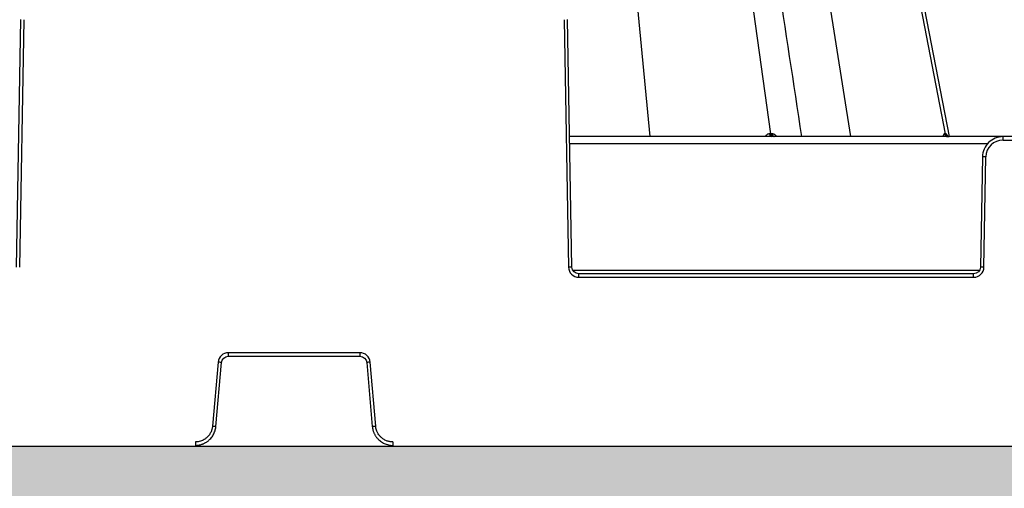
# Model space of a CAD drawing. Units: inches. Extents: x 12493 to 38874, y -4135 to 12505.
# Drawn here: x 19877 to 20159, y -1390 to -1256 of the extents above; entities that cross this region are included whole.
import ezdxf
from ezdxf import colors
from ezdxf.entities.mleader import LeaderData, LeaderLine
from ezdxf.math import Vec2, Vec3

# ---------------------------------------------------------------- set-up
doc = ezdxf.new("R2010")
doc.units = ezdxf.units.IN
doc.header["$LTSCALE"] = 0.25
doc.header["$MEASUREMENT"] = 0
doc.layers.add('Geotextile', color=7, linetype='Continuous', lineweight=30, true_color=0x3e5d76)
doc.layers.add('SD', color=7, linetype='Continuous')
doc.layers.add('Text', color=7, linetype='Continuous')
doc.styles.get("Standard").update_dxf_attribs({"font": 'arial.ttf'})

msp = doc.modelspace()

# ---------------------------------------------------------------- hatches: boundary and pattern name
at = {"layer": 'SD', "transparency": 33554559}
h = msp.add_hatch(dxfattribs=at)
h.set_pattern_fill('GRAVEL', color=256, scale=269.567035)
h.set_pattern_definition([(228.01279, (-8965.503, -2456.086), (-2156.536282, -2426.103318), [36.2665, -3590.387]), (184.96974, (-8989.764, -2483.042), (3234.8044236, 269.5670353), [62.2344, -6161.2039]), (132.51045, (-9051.765, -2488.434), (2695.670353, -2965.237388), [43.8823, -4344.3511]), (267.27369, (-9156.896, -2555.825), (269.5670353, 5391.340706), [56.6732, -5610.6491]), (292.833654, (-9159.592, -2612.434), (-1347.8351765, 3234.8044236), [55.5726, -5501.6942]), (357.27369, (-9138.026, -2663.652), (-5391.340706, 269.5670353), [56.6732, -5610.6491]), (37.69424, (-9081.417, -2666.348), (-3504.371459, -2695.670353), [74.9475, -7419.7918]), (72.25533, (-9022.112, -2620.521), (1886.969247, 5930.4747766), [70.7581, -7005.0556]), (121.429566, (-9000.547, -2553.13), (-2156.5362824, 3504.371459), [56.8652, -5629.6577]), (175.23636, (-9030.2, -2504.608), (2965.237388, -269.567035), [64.9204, -3181.0966]), (222.397438, (-9094.8955, -2499.216), (-3234.8044236, -2965.2373883), [83.9561, -8311.6615]), (138.814075, (-8890.025, -2558.52), (-1886.969247, 1617.402212), [28.6552, -2836.8816]), (171.469234, (-8911.59, -2539.651), (3504.371459, -539.1340706), [54.5164, -5397.1395]), (225, (-8965.5, -2531.56), (-3e-14, -269.567), [38.1224, -343.103]), (203.19859, (-8984.373, -2499.216), (1347.835177, 539.13407), [20.5297, -2032.4317]), (291.80141, (-9003.243, -2507.303), (-269.567035, 808.701106), [29.0332, -1422.6297]), (30.96376, (-8992.46, -2534.26), (808.701106, 539.13407), [47.155, -1524.6773]), (161.56505, (-8952.025, -2510), (539.13407, -269.56704), [34.0978, -818.348]), (16.38954, (-9159.592, -2507.303), (2695.670353, 808.701106), [47.7673, -4728.9728]), (70.346176, (-9113.765, -2493.825), (-1078.268141, -2965.237388), [40.0741, -3967.328]), (293.19859, (-8952.025, -2456.086), (-539.13407, 1347.835177), [41.059, -2011.9023]), (343.61046, (-8935.851, -2493.825), (-2695.670353, 808.701106), [47.7673, -4728.9728]), (339.44395, (-9159.59, -2674.435), (-1347.835177, 539.13407), [46.0636, -2257.1181]), (294.77514, (-9116.46, -2690.609), (-1347.835177, 2965.237388), [38.596, -3821.0165]), (66.80141, (-8949.33, -2725.653), (539.13407, 1347.835177), [41.059, -2011.9023]), (17.354025, (-8933.155, -2687.913), (-3504.371459, -1078.268141), [45.1878, -4473.5791]), (69.44395, (-9081.417, -2725.653), (-539.13407, -1347.835177), [23.0318, -2280.15]), (101.30993, (-8965.503, -2725.65), (-269.567035, 1078.26814), [13.7452, -1360.7824]), (165.96376, (-8968.2, -2712.174), (808.7011, -269.56704), [55.5726, -1055.8808]), (186.009006, (-9022.112, -2698.696), (2695.670353, 269.567035), [51.5008, -5098.5702]), (303.69007, (-8992.46, -2558.52), (-269.56704, 539.13407), [38.8775, -933.0603]), (353.157227, (-8970.895, -2590.869), (4582.6396, -539.1340706), [67.8754, -6719.6492]), (60.9454, (-8903.503, -2598.956), (-1078.268141, -1886.969247), [27.7535, -2747.609]), (90, (-8890.02, -2574.7), (-269.567, 269.567), [16.174, -253.393]), (120.25644, (-9027.504, -2690.609), (1078.268141, -1886.969247), [37.4493, -3707.4956]), (48.01279, (-9046.373, -2658.26), (2156.536282, 2426.103318), [72.533, -3554.1206]), (0, (-8997.85, -2604.35), (269.567, 269.567), [70.0874, -199.4796]), (325.304846, (-8927.764, -2604.347), (2695.670353, -1886.969247), [42.6223, -4219.6067]), (254.0546, (-8892.72, -2628.61), (-269.567035, -1078.26814), [39.2495, -1923.2281]), (207.645975, (-8903.503, -2666.348), (-5121.7736707, -2695.670353), [63.905, -6326.5966]), (175.42608, (-8960.112, -2696), (-3504.371459, 269.5670353), [67.6071, -6693.0997])])
h.paths.add_polyline_path([(21219.1553, -1659.2575), (21445.7474, -1377.9427), (15554.3231, -1377.9427), (15554.3231, 2815.9257), (20827.0791, 2815.9257), (20726.3797, 3044.4686), (14954.3231, 3044.4686), (14954.3231, -1659.2575)])

# ---------------------------------------------------------------- linework, layer by layer
at = {"layer": 'Geotextile'}
msp.add_line((21445.7474, -1377.9427), (15554.3231, -1377.9427), dxfattribs=at)
at = {"layer": 'SD', "color": 8, "linetype": 'Continuous', "lineweight": 25}
for p, q in [((20057.5218, -1289.2061), (20037.3609, -1080.8083)), ((20114.9545, -1289.2061), (20082.003, -1080.8083)), ((20034.4935, -1291.1373), (20154.2762, -1291.1373)), ((20151.814, -1327.5504), (20035.4248, -1327.5504))]:
    msp.add_line(p, q, dxfattribs=at)
at = {"layer": 'SD', "color": 7, "linetype": 'Continuous', "lineweight": 25}
for p, q in [((20092.076, -1288.4147), (20062.8923, -1080.4862)), ((20142.0504, -1288.4147), (20102.1848, -1080.4862)), ((20143.2163, -1289.2061), (20102.9196, -1080.4862)), ((19877.212, -1255.6898), (19875.9745, -1326.5848)), ((19876.9571, -1326.5977), (19878.1946, -1255.7026)), ((20032.8921, -1255.7026), (20034.1296, -1326.5977)), ((20035.1122, -1326.5848), (20033.8747, -1255.6898)), ((20142.0504, -1288.4147), (20142.2459, -1288.4146)), ((20158.5735, -1289.2061), (20034.4598, -1289.2061)), ((20158.5735, -1290.1846), (20158.5735, -1289.2061)), ((20201.2303, -1289.2061), (20158.5735, -1289.2061)), ((20158.5735, -1290.1846), (20201.2303, -1290.1846)), ((20152.6779, -1294.9997), (20152.1266, -1326.5848)), ((20153.1092, -1326.5977), (20153.6605, -1295.0125)), ((20037.0774, -1329.4945), (20037.0774, -1328.516)), ((20150.1614, -1328.516), (20037.0774, -1328.516)), ((20037.0774, -1329.4945), (20150.1614, -1329.4945)), ((20150.1614, -1329.4945), (20150.1614, -1328.516)), ((19974.38, -1351.1149), (19936.7067, -1351.1149)), ((19936.7067, -1351.1149), (19936.7067, -1352.1019)), ((19936.7067, -1352.1019), (19974.38, -1352.1019)), ((19974.38, -1351.1149), (19974.38, -1352.1019)), ((19933.7697, -1353.8062), (19932.1621, -1372.1809)), ((19933.1411, -1372.2708), (19934.7487, -1353.8961)), ((19976.338, -1353.8961), (19977.9456, -1372.2708)), ((19978.9246, -1372.1809), (19977.317, -1353.8062)), ((19927.2671, -1376.6663), (19927.2671, -1377.6534)), ((19983.8197, -1376.6663), (19983.8197, -1377.6534))]:
    msp.add_line(p, q, dxfattribs=at)
at = {"layer": 'SD', "color": 7, "linetype": 'Continuous', "lineweight": 25, "flags": 128}
for points in [[(20092.076, -1288.4147), (20092.031, -1288.4147), (20091.9858, -1288.4147), (20091.9406, -1288.4147), (20091.8953, -1288.4147), (20091.8499, -1288.4147), (20091.8044, -1288.4147), (20091.7588, -1288.4147), (20091.7131, -1288.4147)], [(20092.4329, -1288.4147), (20092.3886, -1288.4147), (20092.3442, -1288.4147), (20092.2998, -1288.4147), (20092.2552, -1288.4147), (20092.2105, -1288.4147), (20092.1658, -1288.4147), (20092.1209, -1288.4147), (20092.076, -1288.4147)], [(20142.0504, -1288.4147), (20142.0245, -1288.4147), (20141.9984, -1288.4147), (20141.9718, -1288.4147), (20141.945, -1288.4147), (20141.9179, -1288.4147), (20141.8904, -1288.4146), (20141.8626, -1288.4146), (20141.8345, -1288.4146)]]:
    msp.add_lwpolyline(points, dxfattribs=at)
at = {"layer": 'SD', "color": 7, "linetype": 'Continuous', "lineweight": 25}
for centre, radius, start, end in [((20092.5189, -1288.4119), 0.8058, 180.196538, 260.286057), ((20092.8868, -1288.4056), 0.8108, 180.638992, 260.834026), ((20093.2487, -1288.3994), 0.8159, 181.068403, 261.350197), ((20142.774, -1288.2529), 0.9533, 189.768331, 269.072232), ((20142.9942, -1288.2478), 0.9584, 190.029364, 269.242662), ((20143.1935, -1288.2432), 0.963, 190.256632, 269.3925), ((20158.5735, -1295.0983), 4.9137, 90, 179), ((20152.4321, -1351.3132), 56.314, 88.750065, 89.749892), ((20035.358, -1382.8983), 56.314, 90.250108, 91.249935), ((20037.0774, -1326.5462), 2.9482, 181, 270), ((20150.1614, -1326.5462), 2.9482, 270, 359), ((20151.8808, -1382.8983), 56.314, 88.750065, 89.749892), ((19936.7067, -1354.0631), 2.9482, 90, 175), ((19974.38, -1354.0631), 2.9482, 5, 90), ((19929.0855, -1410.167), 56.5551, 84.253039, 85.249057), ((19982.0012, -1410.167), 56.5551, 94.750943, 95.746961), ((19927.4779, -1428.5417), 56.5551, 84.253039, 85.249057), ((19983.6088, -1428.5417), 56.5551, 94.750943, 95.746961)]:
    msp.add_arc(centre, radius, start, end, dxfattribs=at)
for points, knots in [([(20100.9522, -1289.2061), (20098.6285, -1273.9077), (20088.0646, -1204.3596), (20077.5037, -1134.8223), (20069.2659, -1080.5811)], [0, 0, 0, 0, 0.2199688, 1, 1, 1, 1]), ([(20158.5735, -1289.2061), (20157.0429, -1289.2061), (20155.5294, -1289.8269), (20153.3518, -1291.9669), (20152.7046, -1293.4693), (20152.6779, -1294.9997)], [0, 0, 0, 0, 0.5, 0.5, 1, 1, 1, 1]), ([(19932.1621, -1372.1809), (19932.1519, -1372.2786), (19932.1301, -1372.4858), (19932.0698, -1372.8103), (19931.9794, -1373.1637), (19931.8499, -1373.5417), (19931.5994, -1374.1118), (19931.1945, -1374.752), (19930.6012, -1375.3909), (19929.9128, -1375.9263), (19929.1597, -1376.3158), (19928.4107, -1376.5457), (19927.8104, -1376.65), (19927.4375, -1376.6612), (19927.2671, -1376.6663)], [0, 0, 0, 0, 0.04048233, 0.08577564, 0.13582949, 0.19062889, 0.25019341, 0.39209771, 0.50005499, 0.60795958, 0.74991559, 0.8464421, 0.92982755, 1, 1, 1, 1]), ([(19927.2671, -1377.6534), (19927.3825, -1377.6514), (19927.6124, -1377.6474), (19927.9546, -1377.6152), (19928.2916, -1377.5646), (19928.6229, -1377.4943), (19928.9478, -1377.4054), (19929.2657, -1377.2983), (19929.5759, -1377.1737), (19929.8777, -1377.0322), (19930.1706, -1376.8743), (19930.4538, -1376.7007), (19930.7267, -1376.512), (19930.9887, -1376.3088), (19931.3106, -1376.0296), (19931.6769, -1375.6581), (19932.0633, -1375.1769), (19932.3992, -1374.6571), (19932.6807, -1374.1025), (19932.902, -1373.5168), (19933.0651, -1372.9042), (19933.1156, -1372.483), (19933.1411, -1372.2708)], [0, 0, 0, 0, 0.03967192, 0.07898023, 0.11798542, 0.15674069, 0.19529234, 0.23368019, 0.27193817, 0.31009495, 0.34817457, 0.38619719, 0.42417983, 0.46213715, 0.50008222, 0.57053945, 0.64107812, 0.71179713, 0.78283006, 0.85436153, 0.92664198, 1, 1, 1, 1]), ([(19977.9456, -1372.2708), (19977.9577, -1372.3857), (19977.9817, -1372.6143), (19978.0435, -1372.9524), (19978.1233, -1373.2837), (19978.2222, -1373.6076), (19978.3392, -1373.9236), (19978.4735, -1374.2309), (19978.6247, -1374.529), (19978.792, -1374.8174), (19978.9748, -1375.0954), (19979.1724, -1375.3624), (19979.3841, -1375.6178), (19979.6095, -1375.8611), (19979.9156, -1376.1574), (19980.3176, -1376.4899), (19980.8307, -1376.8329), (19981.3778, -1377.1222), (19981.9548, -1377.3543), (19982.5576, -1377.5237), (19983.182, -1377.6328), (19983.6061, -1377.6465), (19983.8197, -1377.6534)], [0, 0, 0, 0, 0.03967218, 0.07898075, 0.11798617, 0.15674167, 0.19529353, 0.23368157, 0.27193972, 0.31009665, 0.34817639, 0.3861991, 0.42418181, 0.46213917, 0.50008425, 0.57054143, 0.64107996, 0.71179873, 0.78283136, 0.85436244, 0.92664246, 1, 1, 1, 1]), ([(19983.8197, -1376.6663), (19983.7213, -1376.6646), (19983.5129, -1376.6611), (19983.1843, -1376.6292), (19982.8244, -1376.5699), (19982.4366, -1376.4739), (19981.8469, -1376.274), (19981.1739, -1375.9264), (19980.4856, -1375.391), (19979.8923, -1374.7519), (19979.4387, -1374.0355), (19979.1444, -1373.3095), (19978.9882, -1372.7205), (19978.9445, -1372.3501), (19978.9246, -1372.1809)], [0, 0, 0, 0, 0.04051529, 0.08582432, 0.13587727, 0.19065963, 0.25019134, 0.39213983, 0.50005197, 0.6080017, 0.74991354, 0.84648591, 0.92987283, 1, 1, 1, 1])]:
    msp.add_open_spline(points, degree=3, knots=knots, dxfattribs=at)
at = {"layer": 'SD', "color": 8, "linetype": 'Continuous', "lineweight": 25}
for points, knots in [([(20091.7131, -1288.4147), (20091.5768, -1288.4269), (20091.3077, -1288.451), (20090.8337, -1288.6681), (20090.5764, -1288.9968), (20090.4126, -1289.2061)], [0, 0, 0, 0, 0.27133427, 0.53604439, 1, 1, 1, 1]), ([(20093.8223, -1289.2061), (20093.626, -1288.9963), (20093.3182, -1288.6677), (20092.8286, -1288.4509), (20092.5658, -1288.4268), (20092.4329, -1288.4147)], [0, 0, 0, 0, 0.46573812, 0.72979001, 1, 1, 1, 1]), ([(20141.8345, -1288.4146), (20141.7814, -1288.4268), (20141.6766, -1288.451), (20141.5044, -1288.668), (20141.4312, -1288.9967), (20141.3846, -1289.2061)], [0, 0, 0, 0, 0.27132307, 0.53599912, 1, 1, 1, 1]), ([(20142.7812, -1289.2061), (20142.6958, -1288.9963), (20142.562, -1288.6675), (20142.3813, -1288.4508), (20142.2914, -1288.4268), (20142.2459, -1288.4146)], [0, 0, 0, 0, 0.46578487, 0.7298021, 1, 1, 1, 1])]:
    msp.add_open_spline(points, degree=3, knots=knots, dxfattribs=at)
at = {"layer": 'SD', "color": 7, "linetype": 'Continuous', "lineweight": 25}
for points in [[(20037.0774, -1328.516), (20036.0198, -1328.516), (20035.1307, -1327.6422), (20035.1122, -1326.5848)], [(20152.1266, -1326.5848), (20152.1081, -1327.6422), (20151.219, -1328.516), (20150.1614, -1328.516)], [(19934.7487, -1353.8961), (19934.8364, -1352.8941), (19935.7009, -1352.1019), (19936.7067, -1352.1019)], [(19974.38, -1352.1019), (19975.3859, -1352.1019), (19976.2504, -1352.8941), (19976.338, -1353.8961)]]:
    msp.add_open_spline(points, degree=3, dxfattribs=at)

# ---------------------------------------------------------------- leaders
at = {"layer": 'Text'}
ml = msp.add_multileader_mtext('Standard', dxfattribs=at)
ml.set_content('30 mil Impermeable Geomembrane (inner) around entire tank by Others', color=256)
ml.set_leader_properties()
ml.build(insert=Vec2(0, 0))
ml.multileader.update_dxf_attribs({"text_right_attachment_type": 6, "dogleg_length": 0.36, "arrow_head_size": 161.25})
ctx = ml.context
ctx.base_point, ctx.char_height, ctx.arrow_head_size, ctx.landing_gap_size, ctx.plane_origin = Vec3(19215.3347, -2139.1844), 110.859375, 161.25, 0.1512, Vec3(18531.9229, -3444.6888)
ctx.right_attachment = 6
notes = []
notes.append((ctx, [(0, (1, 1, 0), (18877.4284, -2139.1844), (1, 0), 337.9063, [(0, [(18693.502, -1269.2857)], 0, [])])]))
ctx.mtext.insert, ctx.mtext.width, ctx.mtext.defined_height, ctx.mtext.flow_direction = Vec3(19215.4859, -2067.4586), 3107.265016, 497.7112, 5
for ctx, leaders in notes:
    for number, flags, end, landing, length, lines in leaders:
        leader = LeaderData()
        leader.index, (leader.has_last_leader_line, leader.has_dogleg_vector, leader.attachment_direction) = number, flags
        leader.last_leader_point, leader.dogleg_vector, leader.dogleg_length = Vec3(end), Vec3(landing), length
        for number, points, colour, breaks in lines:
            line = LeaderLine()
            line.index, line.vertices, line.color, line.breaks = number, Vec3.list(points), colors.encode_raw_color(colour), breaks
            leader.lines.append(line)
        ctx.leaders.append(leader)

doc.saveas('drawing.dxf')
